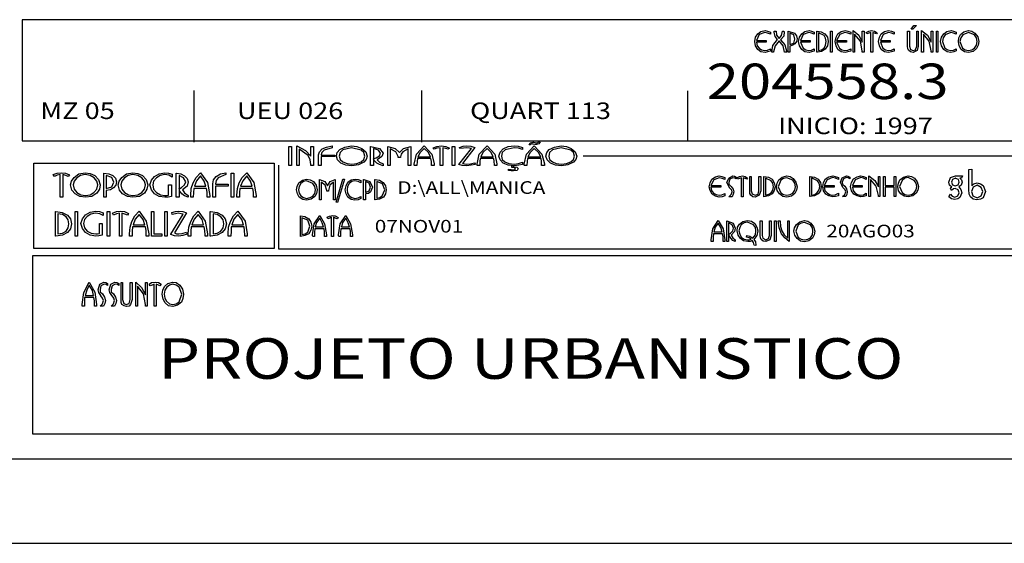
# Model space of a CAD drawing. Extents: x 0 to 484, y 0 to 287.
# Drawn here: x 390 to 449, y 1 to 32 of the extents above; entities that cross this region are included whole.
import ezdxf

# ---------------------------------------------------------------- set-up
doc = ezdxf.new("R2010")
doc.units = 0
doc.header["$MEASUREMENT"] = 0
doc.layers.get('0').update_dxf_attribs({"linetype": 'CONTINUOUS'})
for name, color, linetype in [('7', 7, 'CONTINUOUS'), ('COTA', 13, 'CONTINUOUS'), ('LOTES', 3, 'CONTINUOUS'), ('PAREDE', 6, 'CONTINUOUS'), ('REG120-160', 4, 'CONTINUOUS'), ('REG60-100', 7, 'CONTINUOUS'), ('UNIDADE', 4, 'CONTINUOUS')]:
    doc.layers.add(name, color=color, linetype=linetype)
doc.styles.add('REGUA140', font='ROMNS850', dxfattribs={"width": 1.2})
doc.styles.add('REGUA160', font='ROMNS850', dxfattribs={"width": 1.2})
doc.styles.add('REGUA60', font='TXT__850', dxfattribs={"width": 1.2})

msp = doc.modelspace()

# ---------------------------------------------------------------- linework, layer by layer
at = {"color": 1}
msp.add_line((0.425, 1.386), (484.385, 1.386), dxfattribs=at)
at = {"layer": '7', "color": 1, "linetype": 'CONTINUOUS'}
for points in [[(443.028, 31.835), (443.173, 32.053), (443.336, 32.053), (443.119, 31.835), (443.028, 31.835)], [(434.701, 30.659), (434.701, 30.532), (434.52, 30.478), (434.375, 30.442), (434.122, 30.496), (433.941, 30.623), (433.814, 30.84), (433.778, 31.093), (433.814, 31.347), (433.941, 31.546), (434.122, 31.691), (434.375, 31.745), (434.52, 31.709), (434.701, 31.654), (434.701, 31.528), (434.52, 31.6), (434.357, 31.636), (434.031, 31.51), (433.868, 31.166), (434.447, 31.166), (434.447, 31.057), (433.868, 31.057), (433.904, 30.84), (434.031, 30.695), (434.176, 30.605), (434.357, 30.568), (434.52, 30.586), (434.701, 30.659)], [(434.882, 30.46), (434.773, 30.46), (434.846, 30.858), (435.117, 31.22), (434.972, 31.401), (434.918, 31.654), (434.918, 31.691), (434.918, 31.709), (435.027, 31.709), (435.063, 31.473), (435.208, 31.274), (435.353, 31.455), (435.407, 31.709), (435.497, 31.709), (435.497, 31.691), (435.515, 31.673), (435.479, 31.419), (435.298, 31.202), (435.552, 30.894), (435.66, 30.46), (435.534, 30.46), (435.443, 30.84), (435.208, 31.129), (434.972, 30.84), (434.882, 30.478), (434.882, 30.46)], [(435.751, 30.46), (435.751, 31.709), (436.113, 31.582), (436.24, 31.437), (436.276, 31.256), (436.24, 31.093), (436.149, 30.967), (436.022, 30.876), (435.841, 30.822), (435.841, 30.46), (435.751, 30.46)], [(435.841, 31.582), (435.841, 30.912), (436.077, 31.003), (436.149, 31.238), (436.077, 31.492), (435.841, 31.582)], [(437.29, 30.659), (437.29, 30.532), (437.127, 30.478), (436.982, 30.442), (436.728, 30.496), (436.547, 30.623), (436.421, 30.84), (436.366, 31.093), (436.421, 31.347), (436.547, 31.546), (436.728, 31.691), (436.982, 31.745), (437.127, 31.709), (437.29, 31.654), (437.29, 31.528), (437.127, 31.6), (436.964, 31.636), (436.638, 31.51), (436.475, 31.166), (437.054, 31.166), (437.054, 31.057), (436.475, 31.057), (436.638, 30.695), (436.783, 30.605), (436.964, 30.568), (437.127, 30.586), (437.29, 30.659)], [(437.434, 31.709), (437.452, 31.709), (437.706, 31.673), (437.923, 31.546), (438.068, 31.347), (438.104, 31.093), (438.068, 30.84), (437.941, 30.641), (437.724, 30.514), (437.471, 30.46), (437.434, 30.46), (437.434, 31.709)], [(437.543, 31.618), (437.543, 30.568), (437.724, 30.605), (437.869, 30.695), (437.959, 30.876), (437.996, 31.093), (437.959, 31.292), (437.869, 31.455), (437.543, 31.618)], [(438.249, 30.46), (438.249, 31.709), (438.358, 31.709), (438.358, 30.46), (438.249, 30.46)], [(439.444, 30.659), (439.444, 30.532), (439.281, 30.478), (439.118, 30.442), (438.883, 30.496), (438.683, 30.623), (438.575, 30.84), (438.52, 31.093), (438.575, 31.347), (438.683, 31.546), (438.883, 31.691), (439.118, 31.745), (439.281, 31.709), (439.444, 31.654), (439.444, 31.528), (439.281, 31.6), (439.1, 31.636), (438.792, 31.51), (438.611, 31.166), (439.19, 31.166), (439.19, 31.057), (438.611, 31.057), (438.774, 30.695), (438.919, 30.605), (439.1, 30.568), (439.281, 30.586), (439.444, 30.659)], [(439.589, 30.46), (439.589, 31.745), (439.932, 31.473), (440.132, 31.057), (440.132, 31.709), (440.24, 31.709), (440.24, 30.46), (440.132, 30.46), (440.132, 30.478), (440.132, 30.55), (440.023, 31.111), (439.679, 31.528), (439.679, 30.46), (439.589, 30.46)], [(440.367, 31.636), (440.512, 31.709), (440.675, 31.745), (440.856, 31.709), (441.019, 31.618), (440.964, 31.546), (440.856, 31.6), (440.747, 31.636), (440.747, 30.46), (440.638, 30.46), (440.638, 31.636), (440.512, 31.6), (440.403, 31.546), (440.367, 31.636)], [(442.014, 30.659), (442.014, 30.532), (441.851, 30.478), (441.688, 30.442), (441.453, 30.496), (441.254, 30.623), (441.145, 30.84), (441.091, 31.093), (441.145, 31.347), (441.254, 31.546), (441.453, 31.691), (441.688, 31.745), (441.851, 31.709), (442.014, 31.654), (442.014, 31.528), (441.851, 31.6), (441.688, 31.636), (441.363, 31.51), (441.2, 31.166), (441.779, 31.166), (441.779, 31.057), (441.2, 31.057), (441.344, 30.695), (441.507, 30.605), (441.688, 30.568), (441.851, 30.586), (442.014, 30.659)], [(442.811, 30.858), (442.811, 31.709), (442.919, 31.709), (442.919, 30.822), (442.974, 30.623), (443.137, 30.568), (443.281, 30.605), (443.354, 30.822), (443.354, 31.709), (443.444, 31.709), (443.444, 30.822), (443.372, 30.568), (443.137, 30.442), (442.992, 30.478), (442.865, 30.586), (442.829, 30.659), (442.811, 30.822), (442.811, 30.858)], [(443.643, 30.46), (443.643, 31.745), (443.987, 31.473), (444.205, 31.057), (444.205, 31.709), (444.295, 31.709), (444.295, 30.46), (444.205, 30.46), (444.205, 30.478), (444.205, 30.55), (444.078, 31.111), (443.752, 31.528), (443.752, 30.46), (443.643, 30.46)], [(444.512, 30.46), (444.512, 31.709), (444.603, 31.709), (444.603, 30.46), (444.512, 30.46)], [(445.689, 30.659), (445.689, 30.55), (445.544, 30.478), (445.363, 30.442), (445.146, 30.478), (444.947, 30.623), (444.82, 30.84), (444.766, 31.093), (444.82, 31.347), (444.947, 31.546), (445.128, 31.691), (445.381, 31.745), (445.526, 31.709), (445.689, 31.654), (445.689, 31.528), (445.526, 31.6), (445.363, 31.636), (445.037, 31.492), (444.911, 31.31), (444.874, 31.093), (445.019, 30.695), (445.182, 30.605), (445.363, 30.568), (445.526, 30.586), (445.689, 30.659)], [(445.816, 31.093), (445.834, 31.31), (445.942, 31.51), (446.142, 31.673), (446.413, 31.745), (446.612, 31.709), (446.793, 31.582), (446.974, 31.365), (447.029, 31.093), (446.992, 30.876), (446.884, 30.677), (446.685, 30.514), (446.413, 30.442), (446.178, 30.478), (445.979, 30.623), (445.87, 30.84), (445.816, 31.093)], [(445.906, 31.093), (446.051, 30.695), (446.214, 30.605), (446.413, 30.568), (446.612, 30.605), (446.775, 30.695), (446.884, 30.876), (446.92, 31.093), (446.884, 31.31), (446.775, 31.492), (446.413, 31.636), (446.069, 31.492), (445.961, 31.31), (445.906, 31.093)], [(400.592, 28.192), (400.592, 25.133)], [(414.044, 28.192), (414.044, 25.133)], [(429.794, 28.174), (429.794, 25.169)], [(421.07, 25.151), (420.997, 25.042), (420.852, 25.006), (420.816, 25.006), (420.762, 25.006), (420.653, 25.024), (420.635, 25.024), (420.599, 25.042), (420.545, 25.024), (420.49, 24.988), (420.418, 24.988), (420.49, 25.097), (420.635, 25.133), (420.671, 25.133), (420.69, 25.133), (420.852, 25.097), (420.889, 25.097), (420.943, 25.115), (420.979, 25.151), (421.07, 25.151)], [(421.07, 25.151), (420.997, 25.042), (420.852, 25.006), (420.816, 25.006), (420.762, 25.006), (420.653, 25.024), (420.635, 25.024), (420.599, 25.042), (420.545, 25.024), (420.49, 24.988), (420.418, 24.988), (420.49, 25.097), (420.635, 25.133), (420.671, 25.133), (420.69, 25.133), (420.852, 25.097), (420.889, 25.097), (420.943, 25.115), (420.979, 25.151), (421.07, 25.151)], [(406.208, 23.757), (406.208, 24.879), (406.371, 24.879), (406.371, 23.757), (406.208, 23.757)], [(406.208, 23.757), (406.208, 24.879), (406.371, 24.879), (406.371, 23.757), (406.208, 23.757)], [(406.678, 23.757), (406.678, 24.916), (407.185, 24.644), (407.511, 24.3), (407.511, 24.879), (407.656, 24.879), (407.656, 23.757), (407.511, 23.757), (407.511, 23.775), (407.511, 23.811), (407.475, 24.101), (407.348, 24.354), (406.823, 24.716), (406.823, 23.757), (406.678, 23.757)], [(406.678, 23.757), (406.678, 24.916), (407.185, 24.644), (407.511, 24.3), (407.511, 24.879), (407.656, 24.879), (407.656, 23.757), (407.511, 23.757), (407.511, 23.775), (407.511, 23.811), (407.475, 24.101), (407.348, 24.354), (406.823, 24.716), (406.823, 23.757), (406.678, 23.757)], [(407.964, 23.757), (407.964, 24.391), (408.018, 24.572), (408.181, 24.734), (408.434, 24.843), (408.76, 24.916), (408.76, 24.807), (408.289, 24.662), (408.163, 24.517), (408.108, 24.391), (408.108, 24.372), (408.923, 24.372), (408.923, 24.282), (408.108, 24.282), (408.108, 23.757), (407.964, 23.757)], [(407.964, 23.757), (407.964, 24.391), (408.018, 24.572), (408.181, 24.734), (408.434, 24.843), (408.76, 24.916), (408.76, 24.807), (408.289, 24.662), (408.163, 24.517), (408.108, 24.391), (408.108, 24.372), (408.923, 24.372), (408.923, 24.282), (408.108, 24.282), (408.108, 23.757), (407.964, 23.757)], [(409.032, 24.318), (409.068, 24.517), (409.213, 24.698), (409.52, 24.843), (409.919, 24.916), (410.226, 24.879), (410.516, 24.771), (410.751, 24.572), (410.842, 24.318), (410.788, 24.119), (410.643, 23.956), (410.317, 23.793), (409.937, 23.739), (409.575, 23.775), (409.285, 23.902), (409.086, 24.101), (409.032, 24.318)], [(409.032, 24.318), (409.068, 24.517), (409.213, 24.698), (409.52, 24.843), (409.919, 24.916), (410.226, 24.879), (410.516, 24.771), (410.751, 24.572), (410.842, 24.318), (410.788, 24.119), (410.643, 23.956), (410.317, 23.793), (409.937, 23.739), (409.575, 23.775), (409.285, 23.902), (409.086, 24.101), (409.032, 24.318)], [(409.176, 24.318), (409.231, 24.119), (409.394, 23.974), (409.647, 23.866), (409.937, 23.829), (410.226, 23.866), (410.48, 23.974), (410.643, 24.119), (410.697, 24.318), (410.643, 24.517), (410.48, 24.662), (409.919, 24.807), (409.394, 24.68), (409.231, 24.517), (409.176, 24.318)], [(409.176, 24.318), (409.231, 24.119), (409.394, 23.974), (409.647, 23.866), (409.937, 23.829), (410.226, 23.866), (410.48, 23.974), (410.643, 24.119), (410.697, 24.318), (410.643, 24.517), (410.48, 24.662), (409.919, 24.807), (409.394, 24.68), (409.231, 24.517), (409.176, 24.318)], [(411.204, 23.757), (411.041, 23.757), (411.041, 24.879), (411.059, 24.879), (411.566, 24.771), (411.783, 24.481), (411.711, 24.282), (411.439, 24.101), (411.566, 23.956), (411.783, 23.847), (411.783, 23.739), (411.566, 23.811), (411.403, 23.902), (411.258, 24.047), (411.222, 24.155), (411.258, 24.173), (411.367, 24.21), (411.566, 24.336), (411.62, 24.481), (411.512, 24.662), (411.204, 24.771), (411.204, 23.757)], [(411.204, 23.757), (411.041, 23.757), (411.041, 24.879), (411.059, 24.879), (411.566, 24.771), (411.783, 24.481), (411.711, 24.282), (411.439, 24.101), (411.566, 23.956), (411.783, 23.847), (411.783, 23.739), (411.566, 23.811), (411.403, 23.902), (411.258, 24.047), (411.222, 24.155), (411.258, 24.173), (411.367, 24.21), (411.566, 24.336), (411.62, 24.481), (411.512, 24.662), (411.204, 24.771), (411.204, 23.757)], [(412.055, 23.757), (412.055, 24.879), (412.489, 24.771), (412.743, 24.535), (412.978, 24.771), (413.412, 24.879), (413.412, 23.757), (413.268, 23.757), (413.268, 24.734), (412.942, 24.572), (412.851, 24.427), (412.815, 24.264), (412.815, 24.228), (412.67, 24.228), (412.67, 24.264), (412.67, 24.282), (412.543, 24.572), (412.2, 24.734), (412.2, 23.757), (412.055, 23.757)], [(412.055, 23.757), (412.055, 24.879), (412.489, 24.771), (412.743, 24.535), (412.978, 24.771), (413.412, 24.879), (413.412, 23.757), (413.268, 23.757), (413.268, 24.734), (412.942, 24.572), (412.851, 24.427), (412.815, 24.264), (412.815, 24.228), (412.67, 24.228), (412.67, 24.264), (412.67, 24.282), (412.543, 24.572), (412.2, 24.734), (412.2, 23.757), (412.055, 23.757)], [(413.63, 23.757), (413.612, 23.775), (413.612, 23.829), (413.756, 24.427), (414.209, 24.916), (414.661, 24.427), (414.806, 23.847), (414.806, 23.775), (414.806, 23.757), (414.643, 23.757), (414.643, 23.793), (414.643, 23.992), (414.607, 24.173), (413.811, 24.173), (413.793, 23.992), (413.774, 23.757), (413.63, 23.757)], [(413.63, 23.757), (413.612, 23.775), (413.612, 23.829), (413.756, 24.427), (414.209, 24.916), (414.661, 24.427), (414.806, 23.847), (414.806, 23.775), (414.806, 23.757), (414.643, 23.757), (414.643, 23.793), (414.643, 23.992), (414.607, 24.173), (413.811, 24.173), (413.793, 23.992), (413.774, 23.757), (413.63, 23.757)], [(413.847, 24.264), (414.589, 24.264), (414.462, 24.517), (414.209, 24.771), (413.974, 24.517), (413.829, 24.264), (413.847, 24.264)], [(413.847, 24.264), (414.589, 24.264), (414.462, 24.517), (414.209, 24.771), (413.974, 24.517), (413.829, 24.264), (413.847, 24.264)], [(414.734, 24.807), (414.951, 24.879), (415.223, 24.916), (415.494, 24.879), (415.711, 24.789), (415.639, 24.716), (415.494, 24.771), (415.313, 24.807), (415.313, 23.757), (415.15, 23.757), (415.15, 24.807), (414.969, 24.789), (414.806, 24.716), (414.734, 24.807)], [(414.734, 24.807), (414.951, 24.879), (415.223, 24.916), (415.494, 24.879), (415.711, 24.789), (415.639, 24.716), (415.494, 24.771), (415.313, 24.807), (415.313, 23.757), (415.15, 23.757), (415.15, 24.807), (414.969, 24.789), (414.806, 24.716), (414.734, 24.807)], [(415.874, 23.757), (415.874, 24.879), (416.019, 24.879), (416.019, 23.757), (415.874, 23.757)], [(415.874, 23.757), (415.874, 24.879), (416.019, 24.879), (416.019, 23.757), (415.874, 23.757)], [(416.254, 23.811), (417.015, 24.771), (416.888, 24.789), (416.725, 24.807), (416.544, 24.789), (416.327, 24.753), (416.291, 24.825), (416.526, 24.897), (416.743, 24.916), (416.979, 24.897), (417.214, 24.825), (416.472, 23.884), (416.598, 23.847), (416.725, 23.829), (416.942, 23.847), (417.196, 23.92), (417.25, 23.811), (416.997, 23.775), (416.743, 23.739), (416.454, 23.757), (416.254, 23.811)], [(416.254, 23.811), (417.015, 24.771), (416.888, 24.789), (416.725, 24.807), (416.544, 24.789), (416.327, 24.753), (416.291, 24.825), (416.526, 24.897), (416.743, 24.916), (416.979, 24.897), (417.214, 24.825), (416.472, 23.884), (416.598, 23.847), (416.725, 23.829), (416.942, 23.847), (417.196, 23.92), (417.25, 23.811), (416.997, 23.775), (416.743, 23.739), (416.454, 23.757), (416.254, 23.811)], [(417.341, 23.757), (417.341, 23.775), (417.341, 23.829), (417.467, 24.427), (417.938, 24.916), (418.391, 24.427), (418.517, 23.847), (418.517, 23.775), (418.517, 23.757), (418.372, 23.757), (418.372, 23.793), (418.354, 23.992), (418.336, 24.173), (417.522, 24.173), (417.504, 23.992), (417.504, 23.757), (417.341, 23.757)], [(417.341, 23.757), (417.341, 23.775), (417.341, 23.829), (417.467, 24.427), (417.938, 24.916), (418.391, 24.427), (418.517, 23.847), (418.517, 23.775), (418.517, 23.757), (418.372, 23.757), (418.372, 23.793), (418.354, 23.992), (418.336, 24.173), (417.522, 24.173), (417.504, 23.992), (417.504, 23.757), (417.341, 23.757)], [(417.558, 24.264), (418.3, 24.264), (418.173, 24.517), (417.938, 24.771), (417.685, 24.517), (417.558, 24.264)], [(417.558, 24.264), (418.3, 24.264), (418.173, 24.517), (417.938, 24.771), (417.685, 24.517), (417.558, 24.264)], [(420.02, 23.956), (420.02, 23.811), (419.803, 23.775), (419.531, 23.739), (419.187, 23.775), (418.879, 23.902), (418.698, 24.101), (418.626, 24.318), (418.698, 24.553), (418.879, 24.734), (419.187, 24.879), (419.531, 24.916), (419.766, 24.897), (420.02, 24.825), (420.02, 24.698), (419.784, 24.789), (419.531, 24.807), (419.006, 24.68), (418.825, 24.517), (418.789, 24.318), (418.825, 24.119), (418.988, 23.974), (419.223, 23.866), (419.531, 23.829), (419.784, 23.866), (420.02, 23.956)], [(420.02, 23.956), (420.02, 23.811), (419.803, 23.775), (419.531, 23.739), (419.187, 23.775), (418.879, 23.902), (418.698, 24.101), (418.626, 24.318), (418.698, 24.553), (418.879, 24.734), (419.187, 24.879), (419.531, 24.916), (419.766, 24.897), (420.02, 24.825), (420.02, 24.698), (419.784, 24.789), (419.531, 24.807), (419.006, 24.68), (418.825, 24.517), (418.789, 24.318), (418.825, 24.119), (418.988, 23.974), (419.223, 23.866), (419.531, 23.829), (419.784, 23.866), (420.02, 23.956)], [(420.146, 23.757), (420.128, 23.775), (420.128, 23.829), (420.273, 24.427), (420.726, 24.916), (421.178, 24.427), (421.323, 23.847), (421.323, 23.775), (421.323, 23.757), (421.16, 23.757), (421.16, 23.793), (421.16, 23.992), (421.124, 24.173), (420.328, 24.173), (420.309, 23.992), (420.291, 23.757), (420.146, 23.757)], [(420.146, 23.757), (420.128, 23.775), (420.128, 23.829), (420.273, 24.427), (420.726, 24.916), (421.178, 24.427), (421.323, 23.847), (421.323, 23.775), (421.323, 23.757), (421.16, 23.757), (421.16, 23.793), (421.16, 23.992), (421.124, 24.173), (420.328, 24.173), (420.309, 23.992), (420.291, 23.757), (420.146, 23.757)], [(420.364, 24.264), (421.106, 24.264), (420.979, 24.517), (420.726, 24.771), (420.49, 24.517), (420.346, 24.264), (420.364, 24.264)], [(420.364, 24.264), (421.106, 24.264), (420.979, 24.517), (420.726, 24.771), (420.49, 24.517), (420.346, 24.264), (420.364, 24.264)], [(421.414, 24.318), (421.468, 24.517), (421.613, 24.698), (421.921, 24.843), (422.319, 24.916), (422.627, 24.879), (422.916, 24.771), (423.152, 24.572), (423.242, 24.318), (423.188, 24.119), (423.043, 23.956), (422.717, 23.793), (422.337, 23.739), (421.975, 23.775), (421.685, 23.902), (421.486, 24.101), (421.414, 24.318)], [(421.414, 24.318), (421.468, 24.517), (421.613, 24.698), (421.921, 24.843), (422.319, 24.916), (422.627, 24.879), (422.916, 24.771), (423.152, 24.572), (423.242, 24.318), (423.188, 24.119), (423.043, 23.956), (422.717, 23.793), (422.337, 23.739), (421.975, 23.775), (421.685, 23.902), (421.486, 24.101), (421.414, 24.318)], [(421.577, 24.318), (421.631, 24.119), (421.794, 23.974), (422.029, 23.866), (422.337, 23.829), (422.627, 23.866), (422.88, 23.974), (423.043, 24.119), (423.097, 24.318), (423.043, 24.517), (422.88, 24.662), (422.319, 24.807), (421.794, 24.68), (421.631, 24.517), (421.577, 24.318)], [(421.577, 24.318), (421.631, 24.119), (421.794, 23.974), (422.029, 23.866), (422.337, 23.829), (422.627, 23.866), (422.88, 23.974), (423.043, 24.119), (423.097, 24.318), (423.043, 24.517), (422.88, 24.662), (422.319, 24.807), (421.794, 24.68), (421.631, 24.517), (421.577, 24.318)], [(391.124, 23.888), (405.334, 23.888), (405.334, 18.837), (391.124, 18.837), (391.124, 23.888)], [(405.597, 23.775), (405.597, 18.815), (453.785, 18.815), (453.785, 24.3), (423.609, 24.3)], [(392.269, 23.218), (392.504, 23.308), (392.739, 23.326), (392.993, 23.308), (393.228, 23.2), (393.156, 23.109), (393.011, 23.163), (392.83, 23.218), (392.83, 21.878), (392.667, 21.878), (392.667, 23.218), (392.504, 23.182), (392.341, 23.109), (392.269, 23.218)], [(392.269, 23.218), (392.504, 23.308), (392.739, 23.326), (392.993, 23.308), (393.228, 23.2), (393.156, 23.109), (393.011, 23.163), (392.83, 23.218), (392.83, 21.878), (392.667, 21.878), (392.667, 23.218), (392.504, 23.182), (392.341, 23.109), (392.269, 23.218)], [(393.282, 22.602), (393.337, 22.838), (393.5, 23.055), (393.771, 23.254), (394.151, 23.326), (394.441, 23.29), (394.731, 23.163), (394.948, 22.928), (395.038, 22.602), (395.002, 22.349), (394.839, 22.114), (394.55, 21.914), (394.169, 21.878), (393.844, 21.914), (393.554, 22.077), (393.373, 22.295), (393.282, 22.602)], [(393.282, 22.602), (393.337, 22.838), (393.5, 23.055), (393.771, 23.254), (394.151, 23.326), (394.441, 23.29), (394.731, 23.163), (394.948, 22.928), (395.038, 22.602), (395.002, 22.349), (394.839, 22.114), (394.55, 21.914), (394.169, 21.878), (393.844, 21.914), (393.554, 22.077), (393.373, 22.295), (393.282, 22.602)], [(395.256, 21.878), (395.256, 23.308), (395.563, 23.272), (395.799, 23.163), (395.944, 23.001), (396.016, 22.783), (395.962, 22.584), (395.835, 22.439), (395.654, 22.313), (395.4, 22.276), (395.4, 21.878), (395.256, 21.878)], [(395.256, 21.878), (395.256, 23.308), (395.563, 23.272), (395.799, 23.163), (395.944, 23.001), (396.016, 22.783), (395.962, 22.584), (395.835, 22.439), (395.654, 22.313), (395.4, 22.276), (395.4, 21.878), (395.256, 21.878)], [(396.106, 22.602), (396.161, 22.838), (396.324, 23.055), (396.595, 23.254), (396.975, 23.326), (397.265, 23.29), (397.555, 23.163), (397.772, 22.928), (397.862, 22.602), (397.808, 22.349), (397.663, 22.114), (397.374, 21.914), (396.975, 21.878), (396.668, 21.914), (396.36, 22.077), (396.179, 22.295), (396.106, 22.602)], [(396.106, 22.602), (396.161, 22.838), (396.324, 23.055), (396.595, 23.254), (396.975, 23.326), (397.265, 23.29), (397.555, 23.163), (397.772, 22.928), (397.862, 22.602), (397.808, 22.349), (397.663, 22.114), (397.374, 21.914), (396.975, 21.878), (396.668, 21.914), (396.36, 22.077), (396.179, 22.295), (396.106, 22.602)], [(399.256, 22.602), (399.256, 21.914), (399.057, 21.878), (398.876, 21.878), (398.532, 21.914), (398.261, 22.077), (398.08, 22.313), (397.989, 22.602), (398.08, 22.892), (398.261, 23.109), (398.532, 23.272), (398.876, 23.326), (399.093, 23.308), (399.311, 23.236), (399.311, 23.073), (399.111, 23.182), (398.858, 23.218), (398.586, 23.163), (398.369, 23.019), (398.206, 22.838), (398.152, 22.602), (398.206, 22.349), (398.369, 22.15), (398.605, 22.023), (398.876, 21.987), (398.967, 21.987), (399.093, 22.005), (399.093, 22.602), (399.256, 22.602)], [(399.256, 22.602), (399.256, 21.914), (399.057, 21.878), (398.876, 21.878), (398.532, 21.914), (398.261, 22.077), (398.08, 22.313), (397.989, 22.602), (398.08, 22.892), (398.261, 23.109), (398.532, 23.272), (398.876, 23.326), (399.093, 23.308), (399.311, 23.236), (399.311, 23.073), (399.111, 23.182), (398.858, 23.218), (398.586, 23.163), (398.369, 23.019), (398.206, 22.838), (398.152, 22.602), (398.206, 22.349), (398.369, 22.15), (398.605, 22.023), (398.876, 21.987), (398.967, 21.987), (399.093, 22.005), (399.093, 22.602), (399.256, 22.602)], [(399.709, 21.878), (399.546, 21.878), (399.546, 23.308), (399.564, 23.308), (399.817, 23.272), (400.035, 23.145), (400.198, 22.982), (400.252, 22.783), (400.18, 22.53), (399.908, 22.313), (400.035, 22.132), (400.252, 21.987), (400.252, 21.878), (400.035, 21.951), (399.872, 22.077), (399.745, 22.24), (399.709, 22.385), (399.745, 22.403), (399.854, 22.457), (400.035, 22.62), (400.107, 22.783), (399.98, 23.019), (399.709, 23.163), (399.709, 21.878)], [(399.709, 21.878), (399.546, 21.878), (399.546, 23.308), (399.564, 23.308), (399.817, 23.272), (400.035, 23.145), (400.198, 22.982), (400.252, 22.783), (400.18, 22.53), (399.908, 22.313), (400.035, 22.132), (400.252, 21.987), (400.252, 21.878), (400.035, 21.951), (399.872, 22.077), (399.745, 22.24), (399.709, 22.385), (399.745, 22.403), (399.854, 22.457), (400.035, 22.62), (400.107, 22.783), (399.98, 23.019), (399.709, 23.163), (399.709, 21.878)], [(400.397, 21.878), (400.397, 21.914), (400.397, 21.987), (400.433, 22.385), (400.542, 22.729), (400.723, 23.055), (400.976, 23.326), (401.392, 22.747), (401.537, 21.987), (401.537, 21.914), (401.537, 21.878), (401.374, 21.878), (401.374, 21.914), (401.374, 22.186), (401.338, 22.403), (400.578, 22.403), (400.56, 22.15), (400.542, 21.878), (400.397, 21.878)], [(400.397, 21.878), (400.397, 21.914), (400.397, 21.987), (400.433, 22.385), (400.542, 22.729), (400.723, 23.055), (400.976, 23.326), (401.392, 22.747), (401.537, 21.987), (401.537, 21.914), (401.537, 21.878), (401.374, 21.878), (401.374, 21.914), (401.374, 22.186), (401.338, 22.403), (400.578, 22.403), (400.56, 22.15), (400.542, 21.878), (400.397, 21.878)], [(401.7, 21.878), (401.7, 22.675), (401.754, 22.91), (401.899, 23.109), (402.153, 23.254), (402.479, 23.326), (402.479, 23.218), (402.026, 23.019), (401.899, 22.874), (401.863, 22.675), (401.863, 22.657), (402.623, 22.657), (402.623, 22.53), (401.863, 22.53), (401.863, 21.878), (401.7, 21.878)], [(401.7, 21.878), (401.7, 22.675), (401.754, 22.91), (401.899, 23.109), (402.153, 23.254), (402.479, 23.326), (402.479, 23.218), (402.026, 23.019), (401.899, 22.874), (401.863, 22.675), (401.863, 22.657), (402.623, 22.657), (402.623, 22.53), (401.863, 22.53), (401.863, 21.878), (401.7, 21.878)], [(402.786, 21.878), (402.786, 23.308), (402.949, 23.308), (402.949, 21.878), (402.786, 21.878)], [(402.786, 21.878), (402.786, 23.308), (402.949, 23.308), (402.949, 21.878), (402.786, 21.878)], [(403.13, 21.878), (403.13, 21.914), (403.13, 21.987), (403.166, 22.385), (403.257, 22.729), (403.438, 23.055), (403.709, 23.326), (404.126, 22.747), (404.271, 21.987), (404.271, 21.914), (404.271, 21.878), (404.108, 21.878), (404.108, 21.914), (404.108, 22.186), (404.072, 22.403), (403.311, 22.403), (403.293, 22.15), (403.275, 21.878), (403.13, 21.878)], [(403.13, 21.878), (403.13, 21.914), (403.13, 21.987), (403.166, 22.385), (403.257, 22.729), (403.438, 23.055), (403.709, 23.326), (404.126, 22.747), (404.271, 21.987), (404.271, 21.914), (404.271, 21.878), (404.108, 21.878), (404.108, 21.914), (404.108, 22.186), (404.072, 22.403), (403.311, 22.403), (403.293, 22.15), (403.275, 21.878), (403.13, 21.878)], [(419.205, 23.467), (419.205, 23.54), (419.35, 23.522), (419.495, 23.504), (419.567, 23.522), (419.622, 23.558), (419.567, 23.612), (419.477, 23.63), (419.441, 23.63), (419.404, 23.63), (419.404, 23.757), (419.495, 23.757), (419.495, 23.685), (419.513, 23.685), (419.694, 23.666), (419.766, 23.576), (419.712, 23.467), (419.495, 23.431), (419.35, 23.431), (419.205, 23.467)], [(419.205, 23.467), (419.205, 23.54), (419.35, 23.522), (419.495, 23.504), (419.567, 23.522), (419.622, 23.558), (419.567, 23.612), (419.477, 23.63), (419.441, 23.63), (419.404, 23.63), (419.404, 23.757), (419.495, 23.757), (419.495, 23.685), (419.513, 23.685), (419.694, 23.666), (419.766, 23.576), (419.712, 23.467), (419.495, 23.431), (419.35, 23.431), (419.205, 23.467)], [(446.605, 23.548), (446.605, 22.552), (446.731, 22.679), (446.931, 22.733), (447.13, 22.679), (447.274, 22.57), (447.419, 22.208), (447.274, 21.846), (447.13, 21.756), (446.912, 21.72), (446.695, 21.756), (446.532, 21.901), (446.46, 22.064), (446.442, 22.335), (446.442, 22.371), (446.442, 23.512), (446.605, 23.548)], [(393.445, 22.602), (393.5, 22.349), (393.663, 22.15), (393.898, 22.023), (394.169, 21.987), (394.441, 22.023), (394.676, 22.15), (394.839, 22.349), (394.894, 22.602), (394.839, 22.838), (394.694, 23.019), (394.441, 23.163), (394.151, 23.218), (393.88, 23.163), (393.663, 23.019), (393.5, 22.838), (393.445, 22.602)], [(393.445, 22.602), (393.5, 22.349), (393.663, 22.15), (393.898, 22.023), (394.169, 21.987), (394.441, 22.023), (394.676, 22.15), (394.839, 22.349), (394.894, 22.602), (394.839, 22.838), (394.694, 23.019), (394.441, 23.163), (394.151, 23.218), (393.88, 23.163), (393.663, 23.019), (393.5, 22.838), (393.445, 22.602)], [(395.4, 23.163), (395.4, 22.403), (395.726, 22.494), (395.853, 22.765), (395.726, 23.055), (395.4, 23.163)], [(395.4, 23.163), (395.4, 22.403), (395.726, 22.494), (395.853, 22.765), (395.726, 23.055), (395.4, 23.163)], [(396.269, 22.602), (396.324, 22.349), (396.487, 22.15), (396.722, 22.023), (396.975, 21.987), (397.265, 22.023), (397.5, 22.15), (397.663, 22.349), (397.718, 22.602), (397.663, 22.838), (397.5, 23.019), (397.265, 23.163), (396.975, 23.218), (396.704, 23.163), (396.487, 23.019), (396.324, 22.838), (396.269, 22.602)], [(396.269, 22.602), (396.324, 22.349), (396.487, 22.15), (396.722, 22.023), (396.975, 21.987), (397.265, 22.023), (397.5, 22.15), (397.663, 22.349), (397.718, 22.602), (397.663, 22.838), (397.5, 23.019), (397.265, 23.163), (396.975, 23.218), (396.704, 23.163), (396.487, 23.019), (396.324, 22.838), (396.269, 22.602)], [(400.614, 22.53), (401.302, 22.53), (401.193, 22.838), (400.976, 23.145), (400.741, 22.856), (400.614, 22.53)], [(400.614, 22.53), (401.302, 22.53), (401.193, 22.838), (400.976, 23.145), (400.741, 22.856), (400.614, 22.53)], [(403.347, 22.53), (404.035, 22.53), (403.927, 22.838), (403.709, 23.145), (403.474, 22.856), (403.347, 22.53)], [(403.347, 22.53), (404.035, 22.53), (403.927, 22.838), (403.709, 23.145), (403.474, 22.856), (403.347, 22.53)], [(406.66, 22.323), (406.696, 22.522), (406.787, 22.721), (407.004, 22.884), (407.258, 22.957), (407.475, 22.902), (407.656, 22.812), (407.819, 22.594), (407.873, 22.323), (407.837, 22.106), (407.746, 21.925), (407.529, 21.762), (407.258, 21.707), (407.04, 21.744), (406.823, 21.888), (406.714, 22.07), (406.66, 22.323)], [(406.769, 22.323), (406.805, 22.124), (406.914, 21.961), (407.077, 21.852), (407.258, 21.798), (407.475, 21.852), (407.62, 21.943), (407.746, 22.106), (407.783, 22.323), (407.746, 22.522), (407.62, 22.685), (407.258, 22.848), (407.077, 22.812), (406.914, 22.685), (406.805, 22.522), (406.769, 22.323)], [(408.018, 21.726), (408.018, 22.92), (408.326, 22.812), (408.489, 22.558), (408.651, 22.812), (408.941, 22.92), (408.941, 21.726), (408.851, 21.726), (408.851, 22.776), (408.633, 22.594), (408.543, 22.269), (408.543, 22.232), (408.452, 22.232), (408.452, 22.251), (408.452, 22.269), (408.362, 22.594), (408.126, 22.776), (408.126, 21.726), (408.018, 21.726)], [(409.086, 21.563), (409.013, 21.581), (409.394, 22.957), (409.502, 22.957), (409.086, 21.563)], [(410.462, 21.925), (410.462, 21.798), (410.299, 21.726), (410.118, 21.707), (409.901, 21.744), (409.701, 21.888), (409.593, 22.07), (409.538, 22.323), (409.593, 22.558), (409.701, 22.776), (409.901, 22.902), (410.136, 22.957), (410.299, 22.92), (410.462, 22.866), (410.462, 22.721), (410.299, 22.812), (410.118, 22.848), (409.937, 22.812), (409.774, 22.685), (409.683, 22.522), (409.647, 22.323), (409.683, 22.124), (409.774, 21.961), (409.937, 21.852), (410.118, 21.798), (410.299, 21.834), (410.462, 21.925)], [(410.625, 21.726), (410.625, 22.92), (410.643, 22.92), (411.005, 22.812), (411.15, 22.468), (411.041, 22.196), (410.914, 22.106), (410.733, 22.07), (410.733, 21.726), (410.625, 21.726)], [(410.733, 22.812), (410.733, 22.16), (410.95, 22.251), (411.041, 22.468), (410.95, 22.703), (410.733, 22.812)], [(411.294, 22.92), (411.313, 22.92), (411.566, 22.884), (411.783, 22.757), (411.928, 22.558), (411.964, 22.323), (411.928, 22.07), (411.801, 21.888), (411.566, 21.762), (411.313, 21.726), (411.294, 21.726), (411.294, 22.92)], [(411.403, 22.812), (411.403, 21.816), (411.584, 21.852), (411.729, 21.961), (411.874, 22.323), (411.747, 22.667), (411.403, 22.812)], [(431.991, 22.105), (431.991, 21.96), (431.846, 21.906), (431.665, 21.888), (431.447, 21.942), (431.248, 22.051), (431.122, 22.268), (431.067, 22.503), (431.122, 22.739), (431.23, 22.956), (431.447, 23.083), (431.665, 23.137), (431.828, 23.101), (431.991, 23.046), (431.991, 22.92), (431.846, 22.992), (431.665, 23.028), (431.339, 22.902), (431.176, 22.576), (431.755, 22.576), (431.755, 22.467), (431.176, 22.467), (431.212, 22.268), (431.321, 22.123), (431.484, 22.033), (431.665, 21.996), (431.828, 22.014), (431.991, 22.105)], [(432.244, 21.906), (432.371, 22.033), (432.425, 22.196), (432.407, 22.304), (432.28, 22.431), (432.28, 22.449), (432.117, 22.757), (432.226, 23.01), (432.479, 23.137), (432.57, 23.119), (432.678, 23.064), (432.678, 22.974), (432.588, 23.01), (432.479, 23.028), (432.298, 22.956), (432.226, 22.757), (432.244, 22.648), (432.371, 22.521), (432.497, 22.358), (432.534, 22.196), (432.497, 22.051), (432.425, 21.906), (432.244, 21.906)], [(432.715, 23.028), (432.859, 23.101), (433.041, 23.137), (433.203, 23.101), (433.348, 23.01), (433.294, 22.938), (433.203, 22.992), (433.077, 23.028), (433.077, 21.906), (432.986, 21.906), (432.986, 23.028), (432.859, 22.992), (432.751, 22.938), (432.715, 23.028)], [(433.475, 22.268), (433.475, 23.101), (433.565, 23.101), (433.565, 22.25), (433.62, 22.069), (433.783, 21.996), (433.964, 22.051), (434.018, 22.25), (434.018, 23.101), (434.127, 23.101), (434.127, 22.25), (434.036, 21.996), (433.783, 21.888), (433.656, 21.906), (433.529, 21.996), (433.475, 22.105), (433.475, 22.25), (433.475, 22.268)], [(434.308, 23.101), (434.579, 23.064), (434.796, 22.938), (434.923, 22.739), (434.977, 22.503), (434.923, 22.268), (434.796, 22.069), (434.579, 21.96), (434.308, 21.906), (434.308, 23.101)], [(434.398, 23.01), (434.398, 21.996), (434.597, 22.051), (434.742, 22.141), (434.833, 22.304), (434.887, 22.503), (434.833, 22.702), (434.742, 22.847), (434.398, 23.01)], [(435.05, 22.503), (435.086, 22.702), (435.195, 22.902), (435.394, 23.064), (435.665, 23.137), (435.864, 23.101), (436.046, 22.992), (436.208, 22.775), (436.281, 22.503), (436.245, 22.286), (436.136, 22.105), (435.937, 21.942), (435.665, 21.888), (435.43, 21.924), (435.231, 22.069), (435.104, 22.268), (435.05, 22.503)], [(435.158, 22.503), (435.303, 22.141), (435.466, 22.033), (435.665, 21.996), (435.864, 22.033), (436.027, 22.123), (436.136, 22.304), (436.172, 22.503), (436.136, 22.702), (436.027, 22.883), (435.665, 23.028), (435.466, 22.992), (435.303, 22.883), (435.158, 22.503)], [(437.032, 23.109), (437.05, 23.109), (437.303, 23.073), (437.521, 22.946), (437.666, 22.747), (437.702, 22.512), (437.666, 22.258), (437.521, 22.077), (437.303, 21.951), (437.05, 21.914), (437.032, 21.914), (437.032, 23.109)], [(437.122, 23.019), (437.122, 22.005), (437.322, 22.041), (437.466, 22.15), (437.575, 22.313), (437.611, 22.512), (437.575, 22.711), (437.485, 22.856), (437.122, 23.019)], [(438.715, 22.114), (438.715, 21.969), (438.553, 21.914), (438.39, 21.896), (438.154, 21.951), (437.973, 22.059), (437.828, 22.258), (437.792, 22.512), (437.828, 22.747), (437.955, 22.964), (438.154, 23.091), (438.39, 23.145), (438.534, 23.109), (438.715, 23.055), (438.715, 22.928), (438.553, 23.001), (438.372, 23.037), (438.046, 22.91), (437.883, 22.566), (438.462, 22.566), (438.462, 22.476), (437.883, 22.476), (437.919, 22.276), (438.046, 22.132), (438.191, 22.041), (438.372, 22.005), (438.534, 22.023), (438.715, 22.114)], [(438.951, 21.914), (439.096, 22.041), (439.15, 22.204), (439.114, 22.313), (439.005, 22.439), (438.987, 22.458), (438.842, 22.765), (438.933, 23.019), (439.204, 23.145), (439.277, 23.127), (439.403, 23.073), (439.403, 22.964), (439.295, 23.019), (439.204, 23.037), (439.023, 22.964), (438.933, 22.765), (438.969, 22.657), (439.096, 22.53), (439.204, 22.367), (439.24, 22.204), (439.222, 22.041), (439.15, 21.914), (438.951, 21.914)], [(440.363, 22.114), (440.363, 21.969), (440.2, 21.914), (440.037, 21.896), (439.82, 21.951), (439.621, 22.059), (439.494, 22.258), (439.44, 22.512), (439.494, 22.747), (439.603, 22.964), (439.82, 23.091), (440.037, 23.145), (440.2, 23.109), (440.363, 23.055), (440.363, 22.928), (440.2, 23.001), (440.037, 23.037), (439.711, 22.91), (439.548, 22.566), (440.127, 22.566), (440.127, 22.476), (439.548, 22.476), (439.584, 22.276), (439.693, 22.132), (439.856, 22.041), (440.037, 22.005), (440.2, 22.023), (440.363, 22.114)], [(440.508, 21.914), (440.508, 23.145), (440.87, 22.874), (441.087, 22.494), (441.087, 23.109), (441.177, 23.109), (441.177, 21.914), (441.087, 21.914), (441.087, 21.933), (441.087, 21.987), (440.96, 22.53), (440.616, 22.928), (440.616, 21.914), (440.508, 21.914)], [(442.01, 22.566), (442.01, 23.109), (442.119, 23.109), (442.119, 21.914), (442.01, 21.914), (442.01, 22.476), (441.485, 22.476), (441.485, 21.914), (441.377, 21.914), (441.377, 23.109), (441.485, 23.109), (441.485, 22.566), (442.01, 22.566)], [(442.227, 22.512), (442.264, 22.711), (442.354, 22.91), (442.571, 23.073), (442.843, 23.145), (443.042, 23.109), (443.223, 23.001), (443.386, 22.783), (443.458, 22.512), (443.422, 22.295), (443.314, 22.114), (443.114, 21.951), (442.843, 21.896), (442.608, 21.933), (442.408, 22.077), (442.282, 22.258), (442.227, 22.512)], [(442.336, 22.512), (442.481, 22.15), (442.644, 22.041), (442.843, 22.005), (443.042, 22.041), (443.205, 22.132), (443.314, 22.313), (443.35, 22.512), (443.314, 22.711), (443.205, 22.874), (442.843, 23.037), (442.644, 23.001), (442.481, 22.874), (442.336, 22.512)], [(446.052, 23.154), (445.997, 23.009), (445.961, 23.009), (445.943, 23.009), (445.907, 23.009), (445.997, 22.901), (446.034, 22.774), (445.979, 22.593), (445.835, 22.485), (445.961, 22.34), (446.016, 22.141), (445.907, 21.869), (445.78, 21.779), (445.599, 21.742), (445.4, 21.779), (445.255, 21.905), (445.346, 22.05), (445.454, 21.941), (445.599, 21.887), (445.78, 21.96), (445.871, 22.141), (445.798, 22.322), (445.635, 22.394), (445.527, 22.376), (445.418, 22.267), (445.346, 22.394), (445.382, 22.448), (445.436, 22.466), (445.291, 22.593), (445.255, 22.774), (445.346, 23.046), (445.654, 23.154), (445.744, 23.154), (445.871, 23.136), (445.907, 23.136), (446.052, 23.154)], [(445.654, 23.009), (445.472, 22.937), (445.4, 22.774), (445.472, 22.611), (445.635, 22.557), (445.798, 22.611), (445.871, 22.774), (445.816, 22.919), (445.635, 23.009), (445.654, 23.009)], [(446.931, 22.588), (446.695, 22.48), (446.587, 22.208), (446.677, 21.955), (446.931, 21.846), (447.166, 21.955), (447.256, 22.208), (447.166, 22.462), (446.931, 22.588)], [(392.395, 21.027), (392.414, 21.027), (392.794, 20.973), (393.101, 20.81), (393.282, 20.593), (393.337, 20.303), (393.282, 20.014), (393.101, 19.796), (392.812, 19.633), (392.414, 19.579), (392.395, 19.579), (392.395, 21.027)], [(392.395, 21.027), (392.414, 21.027), (392.794, 20.973), (393.101, 20.81), (393.282, 20.593), (393.337, 20.303), (393.282, 20.014), (393.101, 19.796), (392.812, 19.633), (392.414, 19.579), (392.395, 19.579), (392.395, 21.027)], [(393.554, 19.579), (393.554, 21.027), (393.699, 21.027), (393.699, 19.579), (393.554, 19.579)], [(393.554, 19.579), (393.554, 21.027), (393.699, 21.027), (393.699, 19.579), (393.554, 19.579)], [(395.165, 20.321), (395.165, 19.633), (394.966, 19.597), (394.785, 19.579), (394.441, 19.633), (394.169, 19.796), (393.988, 20.032), (393.898, 20.321), (393.988, 20.593), (394.169, 20.828), (394.441, 20.991), (394.785, 21.045), (395.002, 21.027), (395.219, 20.955), (395.219, 20.792), (395.02, 20.901), (394.767, 20.937), (394.495, 20.883), (394.278, 20.738), (394.115, 20.557), (394.061, 20.321), (394.115, 20.068), (394.278, 19.869), (394.513, 19.742), (394.785, 19.706), (394.875, 19.706), (395.002, 19.724), (395.002, 20.321), (395.165, 20.321)], [(395.165, 20.321), (395.165, 19.633), (394.966, 19.597), (394.785, 19.579), (394.441, 19.633), (394.169, 19.796), (393.988, 20.032), (393.898, 20.321), (393.988, 20.593), (394.169, 20.828), (394.441, 20.991), (394.785, 21.045), (395.002, 21.027), (395.219, 20.955), (395.219, 20.792), (395.02, 20.901), (394.767, 20.937), (394.495, 20.883), (394.278, 20.738), (394.115, 20.557), (394.061, 20.321), (394.115, 20.068), (394.278, 19.869), (394.513, 19.742), (394.785, 19.706), (394.875, 19.706), (395.002, 19.724), (395.002, 20.321), (395.165, 20.321)], [(395.455, 19.579), (395.455, 21.027), (395.618, 21.027), (395.618, 19.579), (395.455, 19.579)], [(395.455, 19.579), (395.455, 21.027), (395.618, 21.027), (395.618, 19.579), (395.455, 19.579)], [(395.781, 20.937), (395.998, 21.027), (396.233, 21.045), (396.487, 21.027), (396.722, 20.919), (396.65, 20.81), (396.505, 20.883), (396.324, 20.937), (396.324, 19.579), (396.179, 19.579), (396.179, 20.937), (395.998, 20.901), (395.835, 20.81), (395.781, 20.937)], [(395.781, 20.937), (395.998, 21.027), (396.233, 21.045), (396.487, 21.027), (396.722, 20.919), (396.65, 20.81), (396.505, 20.883), (396.324, 20.937), (396.324, 19.579), (396.179, 19.579), (396.179, 20.937), (395.998, 20.901), (395.835, 20.81), (395.781, 20.937)], [(396.776, 19.579), (396.776, 19.633), (396.776, 19.706), (396.812, 20.104), (396.921, 20.448), (397.102, 20.774), (397.356, 21.045), (397.772, 20.466), (397.917, 19.706), (397.917, 19.633), (397.917, 19.579), (397.772, 19.579), (397.772, 19.633), (397.754, 19.905), (397.718, 20.122), (396.957, 20.122), (396.939, 19.869), (396.939, 19.579), (396.776, 19.579)], [(396.776, 19.579), (396.776, 19.633), (396.776, 19.706), (396.812, 20.104), (396.921, 20.448), (397.102, 20.774), (397.356, 21.045), (397.772, 20.466), (397.917, 19.706), (397.917, 19.633), (397.917, 19.579), (397.772, 19.579), (397.772, 19.633), (397.754, 19.905), (397.718, 20.122), (396.957, 20.122), (396.939, 19.869), (396.939, 19.579), (396.776, 19.579)], [(398.08, 19.579), (398.08, 21.027), (398.224, 21.027), (398.224, 19.706), (398.695, 19.706), (398.695, 19.579), (398.08, 19.579)], [(398.08, 19.579), (398.08, 21.027), (398.224, 21.027), (398.224, 19.706), (398.695, 19.706), (398.695, 19.579), (398.08, 19.579)], [(398.858, 19.579), (398.858, 21.027), (399.003, 21.027), (399.003, 19.579), (398.858, 19.579)], [(398.858, 19.579), (398.858, 21.027), (399.003, 21.027), (399.003, 19.579), (398.858, 19.579)], [(399.22, 19.688), (399.944, 20.883), (399.836, 20.901), (399.655, 20.937), (399.492, 20.901), (399.311, 20.864), (399.274, 20.973), (399.492, 21.027), (399.691, 21.045), (399.926, 21.027), (400.143, 20.955), (399.437, 19.76), (399.564, 19.706), (399.691, 19.706), (399.89, 19.724), (400.143, 19.815), (400.18, 19.688), (399.926, 19.615), (399.691, 19.579), (399.437, 19.597), (399.22, 19.67), (399.22, 19.688)], [(399.22, 19.688), (399.944, 20.883), (399.836, 20.901), (399.655, 20.937), (399.492, 20.901), (399.311, 20.864), (399.274, 20.973), (399.492, 21.027), (399.691, 21.045), (399.926, 21.027), (400.143, 20.955), (399.437, 19.76), (399.564, 19.706), (399.691, 19.706), (399.89, 19.724), (400.143, 19.815), (400.18, 19.688), (399.926, 19.615), (399.691, 19.579), (399.437, 19.597), (399.22, 19.67), (399.22, 19.688)], [(400.252, 19.579), (400.252, 19.633), (400.252, 19.706), (400.288, 20.104), (400.397, 20.448), (400.578, 20.774), (400.831, 21.045), (401.248, 20.466), (401.392, 19.706), (401.392, 19.633), (401.392, 19.579), (401.248, 19.579), (401.248, 19.633), (401.229, 19.905), (401.193, 20.122), (400.433, 20.122), (400.415, 19.869), (400.415, 19.579), (400.252, 19.579)], [(400.252, 19.579), (400.252, 19.633), (400.252, 19.706), (400.288, 20.104), (400.397, 20.448), (400.578, 20.774), (400.831, 21.045), (401.248, 20.466), (401.392, 19.706), (401.392, 19.633), (401.392, 19.579), (401.248, 19.579), (401.248, 19.633), (401.229, 19.905), (401.193, 20.122), (400.433, 20.122), (400.415, 19.869), (400.415, 19.579), (400.252, 19.579)], [(401.555, 21.027), (401.573, 21.027), (401.954, 20.973), (402.261, 20.81), (402.442, 20.593), (402.515, 20.303), (402.442, 20.014), (402.261, 19.796), (401.972, 19.633), (401.591, 19.579), (401.555, 19.579), (401.555, 21.027)], [(401.555, 21.027), (401.573, 21.027), (401.954, 20.973), (402.261, 20.81), (402.442, 20.593), (402.515, 20.303), (402.442, 20.014), (402.261, 19.796), (401.972, 19.633), (401.591, 19.579), (401.555, 19.579), (401.555, 21.027)], [(402.605, 19.579), (402.605, 19.633), (402.605, 19.706), (402.641, 20.104), (402.75, 20.448), (402.931, 20.774), (403.185, 21.045), (403.619, 20.466), (403.746, 19.706), (403.746, 19.633), (403.746, 19.579), (403.601, 19.579), (403.601, 19.633), (403.583, 19.905), (403.565, 20.122), (402.786, 20.122), (402.786, 19.869), (402.768, 19.579), (402.605, 19.579)], [(402.605, 19.579), (402.605, 19.633), (402.605, 19.706), (402.641, 20.104), (402.75, 20.448), (402.931, 20.774), (403.185, 21.045), (403.619, 20.466), (403.746, 19.706), (403.746, 19.633), (403.746, 19.579), (403.601, 19.579), (403.601, 19.633), (403.583, 19.905), (403.565, 20.122), (402.786, 20.122), (402.786, 19.869), (402.768, 19.579), (402.605, 19.579)], [(392.54, 20.901), (392.54, 19.706), (392.812, 19.742), (393.029, 19.869), (393.156, 20.068), (393.192, 20.303), (393.156, 20.539), (393.029, 20.72), (392.812, 20.864), (392.54, 20.901)], [(392.54, 20.901), (392.54, 19.706), (392.812, 19.742), (393.029, 19.869), (393.156, 20.068), (393.192, 20.303), (393.156, 20.539), (393.029, 20.72), (392.812, 20.864), (392.54, 20.901)], [(396.993, 20.249), (397.681, 20.249), (397.591, 20.557), (397.356, 20.864), (397.12, 20.575), (396.993, 20.249)], [(396.993, 20.249), (397.681, 20.249), (397.591, 20.557), (397.356, 20.864), (397.12, 20.575), (396.993, 20.249)], [(400.469, 20.249), (401.157, 20.249), (401.067, 20.557), (400.831, 20.864), (400.596, 20.575), (400.469, 20.249)], [(400.469, 20.249), (401.157, 20.249), (401.067, 20.557), (400.831, 20.864), (400.596, 20.575), (400.469, 20.249)], [(401.718, 20.901), (401.718, 19.706), (401.972, 19.742), (402.189, 19.869), (402.316, 20.068), (402.352, 20.303), (402.316, 20.539), (402.189, 20.72), (401.972, 20.864), (401.718, 20.901)], [(401.718, 20.901), (401.718, 19.706), (401.972, 19.742), (402.189, 19.869), (402.316, 20.068), (402.352, 20.303), (402.316, 20.539), (402.189, 20.72), (401.972, 20.864), (401.718, 20.901)], [(402.822, 20.249), (403.528, 20.249), (403.42, 20.557), (403.185, 20.864), (402.949, 20.575), (402.822, 20.249)], [(402.822, 20.249), (403.528, 20.249), (403.42, 20.557), (403.185, 20.864), (402.949, 20.575), (402.822, 20.249)], [(406.888, 20.77), (407.159, 20.734), (407.377, 20.607), (407.503, 20.408), (407.558, 20.172), (407.503, 19.919), (407.377, 19.72), (407.159, 19.611), (406.888, 19.557), (406.888, 20.77)], [(406.978, 20.661), (406.978, 19.666), (407.177, 19.702), (407.322, 19.81), (407.449, 20.172), (407.322, 20.516), (406.978, 20.661)], [(407.63, 19.557), (407.612, 19.593), (407.612, 19.647), (407.702, 20.299), (408.028, 20.788), (408.318, 20.299), (408.427, 19.647), (408.427, 19.593), (408.427, 19.557), (408.318, 19.557), (408.318, 19.593), (408.318, 19.828), (408.3, 20.009), (407.739, 20.009), (407.721, 19.81), (407.721, 19.557), (407.63, 19.557)], [(407.757, 20.118), (408.264, 20.118), (408.173, 20.371), (408.028, 20.643), (407.847, 20.39), (407.757, 20.118)], [(408.463, 20.697), (408.608, 20.752), (408.789, 20.788), (408.952, 20.77), (409.114, 20.679), (409.06, 20.607), (408.952, 20.643), (408.843, 20.697), (408.843, 19.557), (408.734, 19.557), (408.734, 20.697), (408.626, 20.643), (408.517, 20.607), (408.463, 20.697)], [(409.169, 19.557), (409.151, 19.593), (409.151, 19.647), (409.241, 20.299), (409.567, 20.788), (409.857, 20.299), (409.965, 19.647), (409.965, 19.593), (409.965, 19.557), (409.857, 19.557), (409.857, 19.593), (409.857, 19.828), (409.839, 20.009), (409.277, 20.009), (409.259, 19.81), (409.259, 19.557), (409.169, 19.557)], [(409.314, 20.118), (409.802, 20.118), (409.712, 20.371), (409.567, 20.643), (409.386, 20.39), (409.314, 20.118)], [(431.198, 19.265), (431.198, 19.301), (431.198, 19.355), (431.288, 20.007), (431.596, 20.496), (431.904, 20.007), (431.994, 19.355), (431.994, 19.301), (431.994, 19.265), (431.904, 19.265), (431.904, 19.301), (431.904, 19.536), (431.868, 19.717), (431.325, 19.717), (431.306, 19.518), (431.306, 19.265), (431.198, 19.265)], [(432.212, 19.265), (432.121, 19.265), (432.121, 20.477), (432.483, 20.351), (432.61, 20.043), (432.574, 19.844), (432.375, 19.627), (432.465, 19.482), (432.61, 19.355), (432.61, 19.265), (432.465, 19.319), (432.356, 19.446), (432.266, 19.572), (432.212, 19.699), (432.266, 19.717), (432.338, 19.753), (432.465, 19.88), (432.519, 20.043), (432.429, 20.242), (432.212, 20.369), (432.212, 19.265)], [(433.841, 19.029), (433.732, 19.047), (433.696, 19.192), (433.624, 19.319), (433.497, 19.265), (433.352, 19.265), (433.099, 19.301), (432.918, 19.428), (432.791, 19.627), (432.737, 19.88), (432.755, 20.097), (432.863, 20.278), (433.062, 20.441), (433.334, 20.496), (433.569, 20.459), (433.768, 20.315), (433.895, 20.115), (433.949, 19.88), (433.895, 19.609), (433.714, 19.373), (433.805, 19.228), (433.841, 19.047), (433.841, 19.029)], [(433.298, 19.609), (433.479, 19.572), (433.66, 19.446), (433.805, 19.645), (433.841, 19.88), (433.805, 20.079), (433.696, 20.242), (433.334, 20.405), (433.135, 20.369), (432.972, 20.242), (432.881, 20.079), (432.827, 19.88), (432.881, 19.681), (432.972, 19.518), (433.135, 19.391), (433.352, 19.355), (433.443, 19.355), (433.551, 19.391), (433.443, 19.464), (433.28, 19.518), (433.298, 19.609)], [(434.094, 19.645), (434.094, 20.477), (434.203, 20.477), (434.203, 19.609), (434.239, 19.446), (434.42, 19.355), (434.583, 19.428), (434.637, 19.609), (434.637, 20.477), (434.746, 20.477), (434.746, 19.609), (434.655, 19.355), (434.42, 19.265), (434.275, 19.283), (434.149, 19.373), (434.112, 19.482), (434.094, 19.609), (434.094, 19.645)], [(434.927, 19.265), (434.927, 20.477), (435.036, 20.477), (435.036, 19.265), (434.927, 19.265)], [(435.814, 19.265), (435.542, 19.464), (435.343, 19.717), (435.217, 20.061), (435.162, 20.477), (435.271, 20.477), (435.271, 20.459), (435.289, 20.152), (435.38, 19.88), (435.506, 19.645), (435.723, 19.446), (435.723, 20.477), (435.814, 20.477), (435.814, 19.265)], [(436.089, 19.86), (436.125, 20.059), (436.234, 20.258), (436.433, 20.421), (436.705, 20.494), (436.904, 20.458), (437.085, 20.349), (437.248, 20.132), (437.32, 19.86), (437.284, 19.643), (437.175, 19.462), (436.976, 19.299), (436.705, 19.245), (436.469, 19.281), (436.27, 19.426), (436.143, 19.625), (436.089, 19.86)], [(431.343, 19.826), (431.85, 19.826), (431.759, 20.079), (431.596, 20.351), (431.433, 20.097), (431.343, 19.826)], [(436.198, 19.86), (436.343, 19.498), (436.506, 19.389), (436.705, 19.353), (436.904, 19.389), (437.067, 19.48), (437.175, 19.661), (437.212, 19.86), (437.175, 20.059), (437.067, 20.24), (436.705, 20.385), (436.506, 20.349), (436.343, 20.24), (436.198, 19.86)]]:
    msp.add_lwpolyline(points, dxfattribs=at)
at = {"layer": 'COTA', "color": 1}
for p, q in [((391.056, 18.425), (453.853, 18.425)), ((391.056, 7.859), (391.056, 18.425)), ((453.853, 7.859), (391.056, 7.859))]:
    msp.add_line(p, q, dxfattribs=at)
at = {"layer": 'COTA', "color": 1, "linetype": 'CONTINUOUS'}
for points in [[(393.982, 15.426), (393.982, 15.445), (393.982, 15.535), (394.073, 16.241), (394.399, 16.856), (394.724, 16.259), (394.815, 15.535), (394.815, 15.445), (394.815, 15.426), (394.706, 15.426), (394.706, 15.445), (394.706, 15.734), (394.67, 15.933), (394.109, 15.933), (394.109, 15.716), (394.109, 15.426), (393.982, 15.426)], [(394.145, 16.06), (394.652, 16.06), (394.58, 16.35), (394.399, 16.675), (394.254, 16.368), (394.145, 16.06)], [(395.05, 15.426), (395.177, 15.571), (395.231, 15.77), (395.177, 15.897), (395.086, 16.042), (395.086, 16.06), (394.96, 16.241), (394.924, 16.404), (395.014, 16.73), (395.267, 16.856), (395.376, 16.82), (395.485, 16.766), (395.485, 16.657), (395.394, 16.712), (395.286, 16.73), (395.086, 16.639), (395.032, 16.422), (395.05, 16.277), (395.177, 16.15), (395.304, 15.969), (395.358, 15.77), (395.322, 15.589), (395.231, 15.426), (395.05, 15.426)], [(395.702, 15.426), (395.829, 15.571), (395.883, 15.77), (395.847, 15.897), (395.756, 16.042), (395.738, 16.06), (395.611, 16.241), (395.575, 16.404), (395.666, 16.73), (395.919, 16.856), (396.028, 16.82), (396.154, 16.766), (396.154, 16.657), (396.064, 16.712), (395.937, 16.73), (395.756, 16.639), (395.684, 16.422), (395.702, 16.277), (395.829, 16.15), (395.955, 15.969), (396.01, 15.77), (395.973, 15.589), (395.883, 15.426), (395.702, 15.426)], [(396.281, 15.861), (396.281, 16.82), (396.372, 16.82), (396.372, 15.825), (396.444, 15.589), (396.589, 15.535), (396.752, 15.589), (396.824, 15.825), (396.824, 16.82), (396.933, 16.82), (396.933, 15.825), (396.842, 15.535), (396.752, 15.426), (396.607, 15.408), (396.462, 15.445), (396.317, 15.535), (396.281, 15.644), (396.281, 15.825), (396.281, 15.861)], [(397.15, 15.426), (397.15, 16.856), (397.494, 16.531), (397.729, 16.096), (397.729, 16.82), (397.82, 16.82), (397.82, 15.426), (397.729, 15.426), (397.729, 15.445), (397.729, 15.517), (397.603, 16.15), (397.241, 16.603), (397.241, 15.426), (397.15, 15.426)], [(397.947, 16.73), (398.073, 16.82), (398.309, 16.856), (398.49, 16.82), (398.653, 16.73), (398.58, 16.639), (398.49, 16.675), (398.363, 16.73), (398.363, 15.426), (398.236, 15.426), (398.236, 16.73), (398.11, 16.675), (398.001, 16.639), (397.947, 16.73)], [(398.707, 16.132), (398.743, 16.368), (398.852, 16.585), (399.051, 16.766), (399.341, 16.856), (399.54, 16.82), (399.757, 16.675), (399.92, 16.44), (399.974, 16.132), (399.938, 15.879), (399.847, 15.662), (399.612, 15.481), (399.341, 15.408), (399.087, 15.445), (398.888, 15.626), (398.761, 15.843), (398.707, 16.132)], [(398.834, 16.132), (398.87, 15.897), (398.96, 15.716), (399.141, 15.571), (399.341, 15.535), (399.54, 15.571), (399.721, 15.68), (399.865, 16.132), (399.721, 16.549), (399.54, 16.675), (399.341, 16.73), (399.141, 16.675), (398.978, 16.549), (398.87, 16.368), (398.834, 16.132)]]:
    msp.add_lwpolyline(points, dxfattribs=at)
at = {"layer": 'LOTES', "color": 1}
msp.add_lwpolyline([(391.056, 18.425), (453.853, 18.425), (453.853, 7.859), (391.056, 7.859)], close=True, dxfattribs=at)
at = {"layer": 'PAREDE', "color": 6}
msp.add_line((12.925, 6.386), (479.385, 6.386), dxfattribs=at)
at = {"layer": 'UNIDADE', "color": 1}
msp.add_lwpolyline([(390.431, 32.39), (390.431, 25.207), (478.082, 25.207), (478.082, 32.39), (390.431, 32.39)], dxfattribs=at)

# ---------------------------------------------------------------- texts
at = {"layer": 'PAREDE', "color": 1, "style": 'REGUA160', "width": 1.2}
msp.add_text('204558.3', height=2.1, dxfattribs=at).set_placement((430.923, 27.69))
at = {"layer": 'REG120-160', "color": 1, "style": 'REGUA160', "width": 1.2}
for s, p in [('MZ 05', (391.494, 26.507)), ('UEU 026', (403.136, 26.507)), (' QUART 113', (416.569, 26.507)), ('INICIO: 1997', (435.151, 25.612))]:
    msp.add_text(s, height=0.98, dxfattribs=at).set_placement(p)
at = {"layer": 'REG120-160', "color": 5, "style": 'REGUA140', "width": 1.2}
msp.add_text('PROJETO URBANISTICO', height=2.40425, dxfattribs=at).set_placement((398.468, 11.127))
at = {"layer": 'REG60-100', "color": 1, "style": 'REGUA60', "width": 1.2}
for s, p in [('D:\\ALL\\MANICA', (412.626, 22.076)), ('07NOV01', (411.289, 19.785)), ('20AGO03', (438.004, 19.501))]:
    msp.add_text(s, height=0.75, dxfattribs=at).set_placement(p)

doc.saveas('drawing.dxf')
